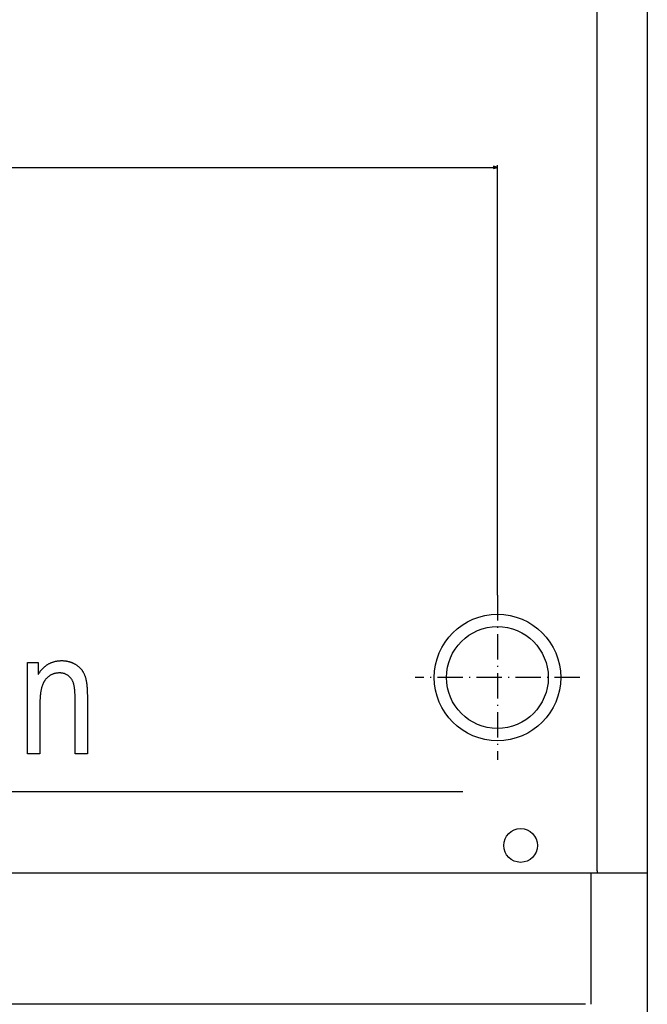
# Model space of a CAD drawing. Extents: x -1183 to 2579, y -2229 to -84.
# Drawn here: x 2034 to 2332, y -1485 to -1018 of the extents above; entities that cross this region are included whole.
import ezdxf

# ---------------------------------------------------------------- set-up
doc = ezdxf.new("R2010")
doc.units = 0
doc.header["$MEASUREMENT"] = 0
doc.linetypes.add('DASHDOT', pattern=[18.5, 12, -3, 0.5, -3])
doc.layers.get('0').update_dxf_attribs({"linetype": 'CONTINUOUS'})

msp = doc.modelspace()

# ---------------------------------------------------------------- linework, layer by layer
at = {"color": 7}
for p, q in [((2308.180176, -1421.895752), (2308.180176, -573.895691)), ((2331.980225, -575.395691), (2331.980225, -1420.395752)), ((1504.83313, -1088.162354), (2259.023438, -1088.162354)), ((2260.955078, -1088.162354), (2259.023438, -1087.644775)), ((2259.023438, -1087.644775), (2259.023438, -1088.680054)), ((2259.023438, -1088.680054), (2260.955078, -1088.162354)), ((2260.955078, -1291.204468), (2260.955078, -1087.162354)), ((1460.578247, -1422.904541), (2303.27832, -1422.904541)), ((2303.27832, -1422.904541), (2331.980225, -1422.904541)), ((2305.362305, -1485.268677), (2305.362305, -1422.904419)), ((2308.180176, -1421.895752), (2308.180176, -1422.904541)), ((2331.980225, -1420.395752), (2331.980225, -2228.876221)), ((2331.980225, -1420.395752), (2331.980225, -1422.904541)), ((1497.548828, -1485.091431), (2268.589111, -1485.091431)), ((2268.589111, -1485.091431), (2302.624756, -1485.091431))]:
    msp.add_line(p, q, dxfattribs=at)
at = {"color": 7, "linetype": 'DASHDOT'}
for p, q in [((2260.955078, -1291.204468), (2260.955078, -1369.204468)), ((2299.955078, -1330.204468), (2221.955078, -1330.204468))]:
    msp.add_line(p, q, dxfattribs=at)
at = {"color": 7}
msp.add_lwpolyline([(1522.15918, -1266.776978), (1653.160522, -1384.294189), (2244.434814, -1384.294189)], dxfattribs=at)
msp.add_lwpolyline([(2038.134033, -1366.37207), (2038.134033, -1323.038696), (2043.134033, -1323.038696), (2043.134033, -1328.819946), (2043.274658, -1328.584961), (2043.41748, -1328.354248), (2043.5625, -1328.127686), (2043.709717, -1327.905518), (2043.859131, -1327.6875), (2044.010742, -1327.473877), (2044.164673, -1327.264404), (2044.320801, -1327.059204), (2044.479004, -1326.858398), (2044.639526, -1326.661743), (2044.802246, -1326.46936), (2044.967163, -1326.281372), (2045.134277, -1326.097534), (2045.303589, -1325.917969), (2045.475098, -1325.742676), (2045.648926, -1325.571655), (2045.824829, -1325.404907), (2046.00293, -1325.242432), (2046.18335, -1325.084229), (2046.365967, -1324.930298), (2046.550781, -1324.78064), (2046.737793, -1324.635254), (2046.927002, -1324.494141), (2047.118408, -1324.3573), (2047.312012, -1324.224731), (2047.507813, -1324.096436), (2047.705811, -1323.97229), (2047.906128, -1323.852539), (2048.116211, -1323.732788), (2048.328369, -1323.617554), (2048.542725, -1323.506836), (2048.759521, -1323.400635), (2048.978516, -1323.29895), (2049.199951, -1323.201782), (2049.42334, -1323.109131), (2049.64917, -1323.021118), (2049.877441, -1322.9375), (2050.107666, -1322.858398), (2050.340332, -1322.783813), (2050.575195, -1322.713745), (2050.8125, -1322.648315), (2051.051758, -1322.58728), (2051.293457, -1322.530762), (2051.537598, -1322.47876), (2051.783691, -1322.431396), (2052.032227, -1322.388428), (2052.282959, -1322.349976), (2052.536133, -1322.316162), (2052.791504, -1322.286743), (2053.049072, -1322.261841), (2053.308838, -1322.241577), (2053.571045, -1322.225708), (2053.835449, -1322.214478), (2054.102051, -1322.207642), (2054.371094, -1322.205444), (2054.628174, -1322.207764), (2054.883545, -1322.2146), (2055.137207, -1322.226196), (2055.38916, -1322.242432), (2055.639404, -1322.263306), (2055.887695, -1322.288696), (2056.134521, -1322.318726), (2056.379395, -1322.353516), (2056.622559, -1322.392822), (2056.864014, -1322.436768), (2057.10376, -1322.485352), (2057.341553, -1322.538574), (2057.577881, -1322.596436), (2057.812256, -1322.658936), (2058.044922, -1322.725952), (2058.275879, -1322.797729), (2058.505127, -1322.874023), (2058.732666, -1322.955078), (2058.958252, -1323.040649), (2059.182129, -1323.130859), (2059.404297, -1323.225708), (2059.625, -1323.325195), (2059.864014, -1323.438843), (2060.098633, -1323.55603), (2060.328613, -1323.676636), (2060.553711, -1323.800659), (2060.774414, -1323.928223), (2060.990234, -1324.059204), (2061.20166, -1324.193604), (2061.408203, -1324.331421), (2061.610107, -1324.472778), (2061.807617, -1324.617554), (2062.000244, -1324.765747), (2062.188232, -1324.917358), (2062.371582, -1325.07251), (2062.550293, -1325.231079), (2062.724121, -1325.393066), (2062.893555, -1325.558472), (2063.05835, -1325.727417), (2063.218506, -1325.89978), (2063.373779, -1326.075562), (2063.524658, -1326.254883), (2063.664307, -1326.429688), (2063.800537, -1326.609375), (2063.93335, -1326.793945), (2064.062744, -1326.983398), (2064.188721, -1327.177612), (2064.311035, -1327.376831), (2064.430176, -1327.580811), (2064.545898, -1327.789795), (2064.658203, -1328.00354), (2064.76709, -1328.222168), (2064.872559, -1328.445679), (2064.974365, -1328.674072), (2065.072998, -1328.907349), (2065.168213, -1329.145508), (2065.259766, -1329.38855), (2065.348145, -1329.636353), (2065.433105, -1329.88916), (2065.514404, -1330.146729), (2065.592285, -1330.409302), (2065.666992, -1330.676636), (2065.738281, -1330.948853), (2065.778076, -1331.11145), (2065.816895, -1331.278931), (2065.854492, -1331.45105), (2065.891113, -1331.62793), (2065.926758, -1331.809692), (2065.960938, -1331.996216), (2065.994141, -1332.187378), (2066.026123, -1332.383423), (2066.057129, -1332.584229), (2066.086914, -1332.789795), (2066.115723, -1333.000122), (2066.143311, -1333.21521), (2066.169678, -1333.435181), (2066.195068, -1333.65979), (2066.219238, -1333.88916), (2066.242188, -1334.123413), (2066.26416, -1334.362427), (2066.285156, -1334.606079), (2066.304688, -1334.854614), (2066.323242, -1335.10791), (2066.34082, -1335.365967), (2066.356934, -1335.628784), (2066.372314, -1335.896484), (2066.38623, -1336.168823), (2066.39917, -1336.445923), (2066.411133, -1336.727905), (2066.421875, -1337.014526), (2066.431396, -1337.30603), (2066.439697, -1337.602295), (2066.447021, -1337.90332), (2066.453125, -1338.209106), (2066.458252, -1338.519653), (2066.462158, -1338.834961), (2066.465088, -1339.155029), (2066.466797, -1339.47998), (2066.467285, -1339.80957), (2066.467285, -1366.37207), (2060.634033, -1366.37207), (2060.634033, -1339.744507), (2060.633057, -1339.415283), (2060.630127, -1339.092285), (2060.625244, -1338.775391), (2060.618652, -1338.464722), (2060.609863, -1338.160156), (2060.599365, -1337.861816), (2060.586914, -1337.569702), (2060.57251, -1337.283569), (2060.556152, -1337.003784), (2060.538086, -1336.72998), (2060.517822, -1336.462402), (2060.49585, -1336.20105), (2060.47168, -1335.945801), (2060.445801, -1335.696777), (2060.417969, -1335.453857), (2060.388184, -1335.217163), (2060.356445, -1334.986572), (2060.322998, -1334.762085), (2060.287354, -1334.543823), (2060.25, -1334.331787), (2060.210693, -1334.125854), (2060.169434, -1333.926025), (2060.126221, -1333.732422), (2060.081055, -1333.545044), (2060.033936, -1333.36377), (2059.985107, -1333.188599), (2059.934082, -1333.019653), (2059.881348, -1332.856812), (2059.82666, -1332.700195), (2059.734131, -1332.455933), (2059.63623, -1332.217896), (2059.532471, -1331.986084), (2059.42334, -1331.760498), (2059.30835, -1331.541138), (2059.187988, -1331.328003), (2059.062012, -1331.121094), (2058.93042, -1330.92041), (2058.793213, -1330.725952), (2058.650391, -1330.53772), (2058.501953, -1330.355713), (2058.348145, -1330.179932), (2058.188477, -1330.010376), (2058.023438, -1329.847168), (2057.852783, -1329.690063), (2057.676514, -1329.539185), (2057.494629, -1329.394531), (2057.307129, -1329.256226), (2057.10376, -1329.117188), (2056.896484, -1328.986572), (2056.685547, -1328.86438), (2056.470703, -1328.750732), (2056.251953, -1328.645386), (2056.029541, -1328.548462), (2055.803223, -1328.459961), (2055.572998, -1328.380005), (2055.339111, -1328.30835), (2055.101318, -1328.245117), (2054.859619, -1328.19043), (2054.614258, -1328.144043), (2054.364746, -1328.106201), (2054.111816, -1328.07666), (2053.854736, -1328.055542), (2053.593994, -1328.042969), (2053.329346, -1328.038696), (2053.055664, -1328.042114), (2052.7854, -1328.052246), (2052.518799, -1328.069214), (2052.255859, -1328.092896), (2051.996582, -1328.123413), (2051.740723, -1328.160645), (2051.488525, -1328.204712), (2051.23999, -1328.255493), (2050.994873, -1328.31311), (2050.753418, -1328.377441), (2050.515625, -1328.448608), (2050.28125, -1328.526489), (2050.050781, -1328.611206), (2049.82373, -1328.702637), (2049.600098, -1328.800903), (2049.380371, -1328.905884), (2049.164063, -1329.0177), (2048.951172, -1329.13623), (2048.742188, -1329.261597), (2048.536621, -1329.393677), (2048.334717, -1329.532593), (2048.136475, -1329.678223), (2047.94165, -1329.830566), (2047.750488, -1329.989868), (2047.562866, -1330.155762), (2047.378906, -1330.328613), (2047.198486, -1330.508057), (2047.021729, -1330.694336), (2046.848511, -1330.887451), (2046.678955, -1331.08728), (2046.512939, -1331.293945), (2046.403442, -1331.437622), (2046.296387, -1331.585815), (2046.19165, -1331.738403), (2046.089355, -1331.895264), (2045.989502, -1332.056641), (2045.89209, -1332.222412), (2045.797119, -1332.392578), (2045.704468, -1332.567139), (2045.614258, -1332.746216), (2045.526367, -1332.929565), (2045.44104, -1333.11731), (2045.358032, -1333.30957), (2045.277344, -1333.506104), (2045.199219, -1333.707153), (2045.123413, -1333.912598), (2045.050049, -1334.122437), (2044.979004, -1334.33667), (2044.9104, -1334.555298), (2044.844238, -1334.77832), (2044.780518, -1335.005737), (2044.719238, -1335.237549), (2044.660278, -1335.473877), (2044.60376, -1335.714478), (2044.549561, -1335.959595), (2044.497803, -1336.209106), (2044.448486, -1336.462891), (2044.401611, -1336.721191), (2044.357056, -1336.983887), (2044.314941, -1337.250977), (2044.275269, -1337.522583), (2044.238037, -1337.798462), (2044.203125, -1338.078735), (2044.170654, -1338.363525), (2044.140625, -1338.652588), (2044.112915, -1338.946167), (2044.087646, -1339.244141), (2044.064697, -1339.546387), (2044.044312, -1339.853149), (2044.026245, -1340.164307), (2044.01062, -1340.479858), (2043.997437, -1340.799927), (2043.986572, -1341.124268), (2043.978149, -1341.453003), (2043.972168, -1341.786255), (2043.968506, -1342.123779), (2043.967285, -1342.46582), (2043.967285, -1366.37207)], close=True, dxfattribs=at)
for centre, radius in [((2260.955078, -1330.204468), 30), ((2260.901367, -1330.204468), 24.15), ((2271.928223, -1409.904541), 8)]:
    msp.add_circle(centre, radius, dxfattribs=at)
msp.add_solid([(2259.023438, -1088.680054), (2260.955078, -1088.162354), (2259.023438, -1088.680054), (2259.023438, -1087.644775)], dxfattribs=at)

doc.saveas('drawing.dxf')
